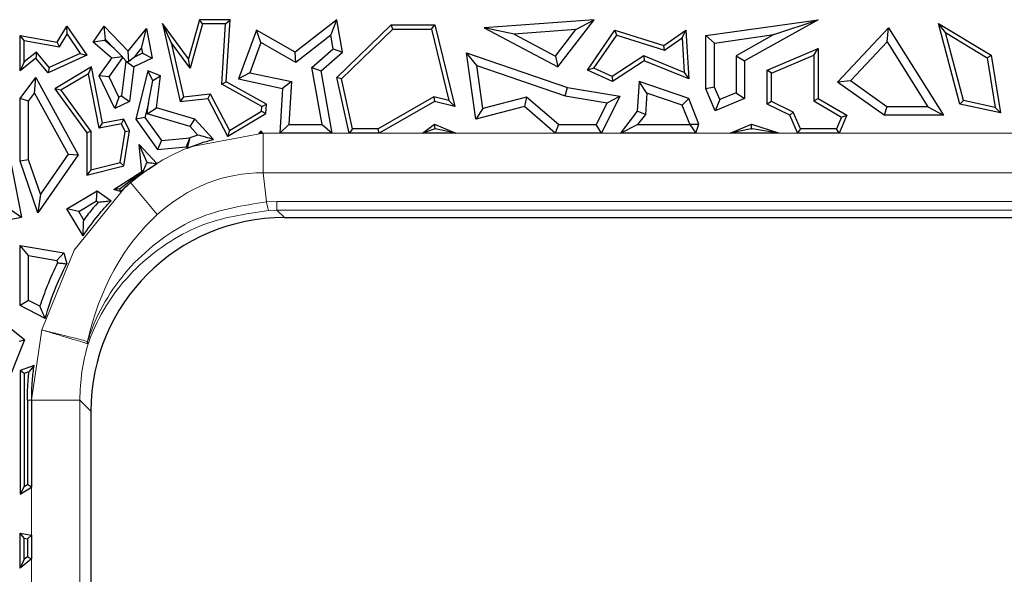
# Model space of a CAD drawing. Units: millimetres. Extents: x 0 to 420, y 0 to 297.
# Drawn here: x 143 to 153, y 159 to 165 of the extents above; entities that cross this region are included whole.
import ezdxf

# ---------------------------------------------------------------- set-up
doc = ezdxf.new("R2010")
doc.units = ezdxf.units.MM

msp = doc.modelspace()

# ---------------------------------------------------------------- linework, layer by layer
at = {"color": 7, "linetype": 'Continuous', "lineweight": 25}
for p, q in [((143.7044, 164.3801), (143.8037, 164.5427)), ((143.8057, 164.4614), (143.8037, 164.5427)), ((143.8037, 164.5427), (144.0071, 164.2432)), ((144.0754, 164.3801), (144.1887, 164.5427)), ((144.1998, 164.4044), (144.1887, 164.5427)), ((144.1887, 164.5427), (144.4359, 164.287)), ((144.8768, 164.375), (144.7872, 164.5712)), ((144.7872, 164.5712), (144.9692, 163.767)), ((145.0545, 164.2079), (144.7872, 164.5712)), ((145.1685, 164.6099), (145.0545, 164.2079)), ((145.2019, 164.5658), (145.0723, 164.1093)), ((145.2019, 164.5658), (145.1685, 164.6099)), ((145.4852, 164.6099), (145.1685, 164.6099)), ((145.4382, 164.5658), (145.2019, 164.5658)), ((145.3988, 163.9446), (145.4382, 164.5658)), ((145.4382, 164.5658), (145.4852, 164.6099)), ((145.4445, 163.9696), (145.4852, 164.6099)), ((146.5838, 164.6099), (146.154, 164.2762)), ((146.5225, 164.4507), (146.5838, 164.6099)), ((146.6429, 164.2762), (146.5838, 164.6099)), ((146.5838, 164.0161), (147.1448, 164.557)), ((147.1626, 164.5129), (147.1448, 164.557)), ((147.1448, 164.557), (147.5937, 164.557)), ((147.5591, 164.5129), (147.5937, 164.557)), ((147.5937, 164.557), (147.7995, 163.7164)), ((149.2365, 164.6099), (148.1025, 164.5274)), ((148.8598, 164.123), (149.2365, 164.6099)), ((149.0459, 164.5076), (149.2365, 164.6099)), ((150.3875, 164.4462), (151.5424, 164.6099)), ((151.5424, 164.6099), (150.7852, 164.1868)), ((151.0867, 164.4562), (151.5424, 164.6099)), ((152.8544, 164.4768), (152.7838, 164.5712)), ((153.0041, 163.7397), (152.7838, 164.5712)), ((152.7838, 164.5712), (153.3246, 164.2432)), ((143.3642, 164.3939), (143.3202, 164.4462)), ((143.3202, 164.4462), (143.7044, 164.3801)), ((143.3202, 164.0839), (143.3202, 164.4462)), ((143.7264, 164.3316), (143.8057, 164.4614)), ((143.8057, 164.4614), (143.9412, 164.2617)), ((144.4359, 164.287), (144.6244, 164.5183)), ((144.5733, 164.316), (144.6244, 164.5183)), ((144.6244, 164.5183), (144.6824, 164.2152)), ((145.7552, 164.503), (145.572, 163.999)), ((145.8024, 164.3748), (145.7552, 164.503)), ((146.154, 164.2762), (145.7552, 164.503)), ((146.5225, 164.4507), (146.1615, 164.1704)), ((146.5474, 164.3099), (146.5225, 164.4507)), ((146.6321, 164.0015), (147.1626, 164.5129)), ((147.1626, 164.5129), (147.5591, 164.5129)), ((147.5591, 164.5129), (147.7395, 163.7762)), ((148.4129, 164.4616), (148.1025, 164.5274)), ((148.1025, 164.5274), (148.8598, 164.123)), ((149.0459, 164.5076), (148.4129, 164.4616)), ((148.4129, 164.4616), (148.8356, 164.2358)), ((148.8356, 164.2358), (149.0459, 164.5076)), ((149.1666, 164.0914), (149.4493, 164.503)), ((149.2327, 164.1098), (149.4673, 164.4513)), ((149.4673, 164.4513), (149.4493, 164.503)), ((149.4493, 164.503), (149.954, 164.3456)), ((149.4673, 164.4513), (149.9615, 164.2971)), ((149.954, 164.3456), (150.1798, 164.503)), ((150.1404, 164.4218), (150.1798, 164.503)), ((150.1798, 164.503), (150.2092, 163.999)), ((150.4757, 164.3696), (150.3875, 164.4462)), ((150.3875, 163.8968), (150.3875, 164.4462)), ((150.4757, 164.3696), (151.0867, 164.4562)), ((151.0867, 164.4562), (150.697, 164.2386)), ((151.7427, 163.9657), (152.2677, 164.5274)), ((152.2539, 164.3835), (152.2677, 164.5274)), ((152.2677, 164.5274), (152.833, 163.6257)), ((153.0398, 163.7771), (152.8544, 164.4768)), ((152.8544, 164.4768), (153.2843, 164.2161)), ((143.3642, 164.3939), (143.7264, 164.3316)), ((143.3642, 164.1762), (143.3642, 164.3939)), ((143.7264, 164.3316), (143.7044, 164.3801)), ((144.1932, 164.3949), (144.0754, 164.3801)), ((144.2662, 164.2152), (144.0754, 164.3801)), ((144.1932, 164.3949), (144.1998, 164.4044)), ((144.2895, 164.3117), (144.1932, 164.3949)), ((144.1998, 164.4044), (144.2895, 164.3117)), ((144.8768, 164.375), (145.0034, 163.8152)), ((145.0723, 164.1093), (144.8768, 164.375)), ((145.8024, 164.3748), (145.6894, 164.064)), ((146.1615, 164.1704), (145.8024, 164.3748)), ((149.9615, 164.2971), (149.954, 164.3456)), ((149.9615, 164.2971), (150.1404, 164.4218)), ((150.1404, 164.4218), (150.1612, 164.0663)), ((150.4757, 163.9147), (150.4757, 164.3696)), ((151.876, 163.9792), (152.2539, 164.3835)), ((152.2539, 164.3835), (152.6736, 163.7139)), ((143.4889, 164.2769), (143.3642, 164.1762)), ((143.4889, 164.2769), (143.4826, 164.2152)), ((143.6215, 164.1161), (143.4889, 164.2769)), ((144.0071, 164.2432), (143.609, 164.0619)), ((143.9412, 164.2617), (143.6215, 164.1161)), ((143.9412, 164.2617), (144.0071, 164.2432)), ((144.3773, 164.2286), (144.2662, 164.2152)), ((144.2895, 164.3117), (144.3773, 164.2286)), ((144.3779, 164.2202), (144.3773, 164.2286)), ((144.4405, 164.1785), (144.4359, 164.287)), ((144.4986, 164.2243), (144.5733, 164.316)), ((144.5831, 164.2651), (144.4986, 164.2243)), ((144.5733, 164.316), (144.5831, 164.2651)), ((144.5831, 164.2651), (144.6824, 164.2152)), ((146.1615, 164.1704), (146.154, 164.2762)), ((146.3262, 164.1176), (146.5474, 164.3099)), ((146.4219, 164.0839), (146.6429, 164.2762)), ((146.5474, 164.3099), (146.6429, 164.2762)), ((148.0272, 164.1388), (147.9197, 164.2688)), ((148.0167, 163.5856), (147.9197, 164.2688)), ((147.9197, 164.2688), (148.9591, 163.9127)), ((148.8356, 164.2358), (148.8598, 164.123)), ((149.7454, 164.2364), (149.4198, 164.0245)), ((149.7454, 164.2364), (149.7501, 164.1868)), ((150.1612, 164.0663), (149.7454, 164.2364)), ((150.697, 164.2386), (150.697, 163.8578)), ((150.697, 164.2386), (150.7852, 164.1868)), ((151.018, 164.0895), (151.5424, 164.3117)), ((151.0621, 164.0603), (151.4984, 164.2452)), ((151.4984, 164.2452), (151.5424, 164.3117)), ((151.4984, 164.2452), (151.4984, 163.7742)), ((151.5424, 164.3117), (151.5424, 163.7994)), ((153.2843, 164.2161), (153.3246, 164.2432)), ((153.3246, 164.2432), (153.4216, 163.6495)), ((143.4826, 164.2152), (143.3202, 164.0839)), ((143.3642, 164.1762), (143.3202, 164.0839)), ((143.609, 164.0619), (143.4826, 164.2152)), ((144.1354, 164.0312), (144.2662, 164.2152)), ((144.2374, 164.0226), (144.3779, 164.2202)), ((144.4098, 164.1814), (144.3667, 163.8254)), ((144.3779, 164.2202), (144.4136, 164.1832)), ((144.4136, 164.1832), (144.4098, 164.1814)), ((144.4098, 164.1814), (144.4915, 164.123)), ((144.4136, 164.1832), (144.4405, 164.1785)), ((144.4986, 164.2243), (144.4405, 164.1785)), ((144.6824, 164.2152), (144.4915, 164.123)), ((145.0723, 164.1093), (145.0545, 164.2079)), ((148.0901, 163.6959), (148.0272, 164.1388)), ((148.0272, 164.1388), (148.9373, 163.827)), ((149.7501, 164.1868), (149.4235, 163.9743)), ((150.2092, 163.999), (149.7501, 164.1868)), ((150.7852, 164.1868), (150.7852, 163.7994)), ((153.2843, 164.2161), (153.3677, 163.7063)), ((143.6215, 164.1161), (143.609, 164.0619)), ((144.0576, 164.1232), (143.6779, 163.8968)), ((144.0263, 164.0533), (143.7419, 163.8837)), ((144.0263, 164.0533), (144.0576, 164.1232)), ((144.136, 163.4912), (144.0263, 164.0533)), ((144.1708, 163.5429), (144.0576, 164.1232)), ((144.2374, 164.0226), (144.1354, 164.0312)), ((144.2982, 163.6943), (144.1354, 164.0312)), ((144.4915, 164.123), (144.4485, 163.767)), ((144.6373, 164.0839), (144.5125, 163.5856)), ((144.6878, 163.9845), (144.6373, 164.0839)), ((144.7671, 164.0312), (144.6373, 164.0839)), ((144.6878, 163.9845), (144.7671, 164.0312)), ((144.7274, 163.7024), (144.7671, 164.0312)), ((145.6894, 164.064), (145.572, 163.999)), ((145.6894, 164.064), (146.1182, 163.9718)), ((146.3262, 164.1176), (146.4219, 164.0839)), ((146.4319, 163.5297), (146.3262, 164.1176)), ((146.5373, 163.4416), (146.4219, 164.0839)), ((149.2327, 164.1098), (149.1666, 164.0914)), ((149.4235, 163.9743), (149.1666, 164.0914)), ((149.4198, 164.0245), (149.2327, 164.1098)), ((149.4198, 164.0245), (149.4235, 163.9743)), ((150.1612, 164.0663), (150.2092, 163.999)), ((151.0621, 164.0603), (151.018, 164.0895)), ((151.018, 163.7397), (151.018, 164.0895)), ((151.0621, 163.7673), (151.0621, 164.0603)), ((143.3202, 163.7994), (143.4826, 164.0161)), ((143.471, 163.8537), (143.4826, 164.0161)), ((143.4826, 164.0161), (143.9197, 163.2177)), ((144.3392, 163.8121), (144.2374, 164.0226)), ((144.6442, 163.7485), (144.6878, 163.9845)), ((145.3988, 163.9446), (145.4445, 163.9696)), ((145.8122, 163.7147), (145.3988, 163.9446)), ((145.858, 163.7397), (145.4445, 163.9696)), ((145.572, 163.999), (146.0254, 163.9016)), ((146.1182, 163.9718), (146.0254, 163.9016)), ((146.1182, 163.9718), (146.0901, 163.5297)), ((146.6321, 164.0015), (146.5838, 164.0161)), ((146.7105, 163.4416), (146.5838, 164.0161)), ((146.7459, 163.4856), (146.6321, 164.0015)), ((149.6988, 163.9743), (149.6768, 163.6668)), ((149.7786, 163.8538), (149.6988, 163.9743)), ((150.2092, 163.7994), (149.6988, 163.9743)), ((151.876, 163.9792), (151.7427, 163.9657)), ((152.222, 163.6257), (151.7427, 163.9657)), ((152.2501, 163.7139), (151.876, 163.9792)), ((143.4083, 163.77), (143.471, 163.8537)), ((143.471, 163.8537), (143.8162, 163.2233)), ((143.7419, 163.8837), (143.6779, 163.8968)), ((143.6779, 163.8968), (144.0071, 163.4428)), ((143.7419, 163.8837), (144.0512, 163.4571)), ((144.3667, 163.8254), (144.3392, 163.8121)), ((144.3667, 163.8254), (144.4485, 163.767)), ((145.0034, 163.8152), (145.2798, 163.8466)), ((145.2798, 163.8466), (145.2547, 163.7994)), ((145.2798, 163.8466), (145.4771, 163.4695)), ((146.0254, 163.9016), (145.9962, 163.4416)), ((148.9373, 163.827), (148.9591, 163.9127)), ((148.9373, 163.827), (149.3687, 163.7536)), ((148.9591, 163.9127), (149.5007, 163.8206)), ((149.7786, 163.8538), (149.7629, 163.6344)), ((150.1423, 163.7292), (149.7786, 163.8538)), ((150.4757, 163.9147), (150.3875, 163.8968)), ((150.483, 163.6714), (150.3875, 163.8968)), ((150.5298, 163.787), (150.4757, 163.9147)), ((150.697, 163.8578), (150.5298, 163.787)), ((150.697, 163.8578), (150.7852, 163.7994)), ((143.4083, 163.77), (143.3202, 163.7994)), ((143.3202, 163.1525), (143.3202, 163.7994)), ((143.4083, 163.1673), (143.4083, 163.77)), ((144.3392, 163.8121), (144.2982, 163.6943)), ((144.4485, 163.767), (144.2982, 163.6943)), ((144.6442, 163.7485), (144.6079, 163.6037)), ((144.6309, 163.639), (144.6442, 163.7485)), ((145.0034, 163.8152), (144.9692, 163.767)), ((144.9692, 163.767), (145.2547, 163.7994)), ((145.2547, 163.7994), (145.4591, 163.4087)), ((145.8122, 163.7147), (145.858, 163.7397)), ((145.8518, 163.6427), (145.858, 163.7397)), ((147.5835, 163.8139), (147.0095, 163.4856)), ((147.5902, 163.767), (147.0213, 163.4416)), ((147.7395, 163.7762), (147.5835, 163.8139)), ((147.5835, 163.8139), (147.5902, 163.767)), ((147.7995, 163.7164), (147.5902, 163.767)), ((147.7395, 163.7762), (147.7995, 163.7164)), ((148.5399, 163.8134), (148.0901, 163.6959)), ((148.5399, 163.8134), (148.5172, 163.7164)), ((148.8666, 163.5297), (148.5399, 163.8134)), ((149.3687, 163.7536), (149.2567, 163.5297)), ((149.5007, 163.8206), (149.3112, 163.4416)), ((149.3687, 163.7536), (149.5007, 163.8206)), ((150.1423, 163.7292), (150.2092, 163.7994)), ((150.2208, 163.532), (150.1423, 163.7292)), ((150.3148, 163.5343), (150.2092, 163.7994)), ((150.7852, 163.7994), (150.483, 163.6714)), ((150.5298, 163.787), (150.483, 163.6714)), ((151.0621, 163.7673), (151.018, 163.7397)), ((151.2521, 163.6257), (151.018, 163.7397)), ((151.2863, 163.6581), (151.0621, 163.7673)), ((151.4984, 163.7742), (151.5424, 163.7994)), ((151.4984, 163.7742), (151.7831, 163.6074)), ((151.5424, 163.7994), (151.8391, 163.6257)), ((153.0398, 163.7771), (153.0041, 163.7397)), ((153.4216, 163.6495), (153.0041, 163.7397)), ((153.3677, 163.7063), (153.0398, 163.7771)), ((144.6309, 163.639), (144.7274, 163.7024)), ((145.0735, 163.508), (144.6309, 163.639)), ((145.1221, 163.5856), (144.7274, 163.7024)), ((145.4623, 163.4093), (145.8518, 163.6427)), ((145.4771, 163.4695), (145.8093, 163.6686)), ((145.8093, 163.6686), (145.8122, 163.7147)), ((145.8093, 163.6686), (145.8518, 163.6427)), ((148.5172, 163.7164), (148.0167, 163.5856)), ((148.0901, 163.6959), (148.0167, 163.5856)), ((148.8337, 163.4416), (148.5172, 163.7164)), ((149.6768, 163.6668), (149.5058, 163.4416)), ((149.7629, 163.6344), (149.6768, 163.6668)), ((149.7629, 163.6344), (149.6834, 163.5297)), ((151.2863, 163.6581), (151.2521, 163.6257)), ((151.3296, 163.4428), (151.2521, 163.6257)), ((151.3594, 163.4856), (151.2863, 163.6581)), ((151.8391, 163.6257), (151.7595, 163.4416)), ((151.7831, 163.6074), (151.8391, 163.6257)), ((152.2501, 163.7139), (152.222, 163.6257)), ((152.833, 163.6257), (152.222, 163.6257)), ((152.6736, 163.7139), (152.2501, 163.7139)), ((152.6736, 163.7139), (152.833, 163.6257)), ((153.3677, 163.7063), (153.4216, 163.6495)), ((144.136, 163.4912), (144.1708, 163.5429)), ((144.3645, 163.5358), (144.136, 163.4912)), ((144.3894, 163.5856), (144.1708, 163.5429)), ((144.3645, 163.5358), (144.3894, 163.5856)), ((144.4027, 163.4568), (144.3645, 163.5358)), ((144.4485, 163.4634), (144.3894, 163.5856)), ((144.6079, 163.6037), (144.5125, 163.5856)), ((144.5125, 163.5856), (144.7364, 163.2718)), ((144.6079, 163.6037), (144.7785, 163.3646)), ((145.0735, 163.508), (145.1221, 163.5856)), ((145.3129, 163.3767), (145.1221, 163.5856)), ((145.9962, 163.4416), (146.0901, 163.5297)), ((146.0901, 163.5297), (146.4319, 163.5297)), ((146.4319, 163.5297), (146.5373, 163.4416)), ((147.4669, 163.4416), (147.5902, 163.5343)), ((147.5963, 163.4848), (147.5902, 163.5343)), ((147.5902, 163.5343), (147.8104, 163.4416)), ((148.8666, 163.5297), (148.8337, 163.4416)), ((148.8666, 163.5297), (149.2567, 163.5297)), ((149.3112, 163.4416), (149.2567, 163.5297)), ((149.5058, 163.4416), (149.6834, 163.5297)), ((149.6834, 163.5297), (150.22, 163.5297)), ((150.22, 163.5297), (150.2208, 163.532)), ((150.22, 163.5297), (150.283, 163.4416)), ((150.2208, 163.532), (150.3148, 163.5343)), ((150.283, 163.4416), (150.3148, 163.5343)), ((150.6371, 163.4416), (150.8559, 163.5343)), ((150.8579, 163.4872), (150.8559, 163.5343)), ((150.8559, 163.5343), (151.1351, 163.4428)), ((151.7831, 163.6074), (151.7306, 163.4856)), ((144.0512, 163.4571), (144.0071, 163.4428)), ((144.0071, 163.4428), (144.0071, 163.0069)), ((144.0512, 163.4571), (144.0512, 163.0636)), ((144.3506, 163.1396), (144.4027, 163.4568)), ((144.3894, 163.1039), (144.4485, 163.4634)), ((144.4027, 163.4568), (144.4485, 163.4634)), ((145.1526, 163.4215), (145.0713, 163.3928)), ((145.1526, 163.4215), (145.0735, 163.508)), ((145.4771, 163.4695), (145.4611, 163.4127)), ((145.7812, 163.4411), (145.8054, 163.4634)), ((145.7812, 163.4411), (145.8022, 163.4495)), ((145.8022, 163.4495), (145.8054, 163.4634)), ((145.8022, 163.4495), (145.8142, 163.4415)), ((145.8054, 163.4634), (145.8142, 163.4415)), ((146.5373, 163.4416), (145.9962, 163.4416)), ((146.7459, 163.4856), (146.7105, 163.4416)), ((147.0213, 163.4416), (146.7105, 163.4416)), ((147.0095, 163.4856), (146.7459, 163.4856)), ((147.0213, 163.4416), (147.0095, 163.4856)), ((147.5963, 163.4848), (147.4669, 163.4416)), ((147.8104, 163.4416), (147.4669, 163.4416)), ((147.8104, 163.4416), (147.5963, 163.4848)), ((149.3112, 163.4416), (148.8337, 163.4416)), ((150.283, 163.4416), (149.5058, 163.4416)), ((150.8541, 163.4856), (150.6371, 163.4416)), ((151.1349, 163.4416), (150.6371, 163.4416)), ((150.8541, 163.4856), (150.8579, 163.4872)), ((150.8627, 163.4856), (150.8541, 163.4856)), ((150.8579, 163.4872), (150.8627, 163.4856)), ((151.1342, 163.4423), (150.8627, 163.4856)), ((151.1342, 163.4423), (151.1351, 163.4428)), ((151.1349, 163.4416), (151.1342, 163.4423)), ((151.1351, 163.4428), (151.1349, 163.4416)), ((151.331, 163.4428), (151.329, 163.4416)), ((151.329, 163.4416), (151.3296, 163.4428)), ((151.7595, 163.4416), (151.329, 163.4416)), ((151.331, 163.4428), (151.3296, 163.4428)), ((151.3594, 163.4856), (151.331, 163.4428)), ((151.7306, 163.4856), (151.3594, 163.4856)), ((151.7595, 163.4416), (151.7306, 163.4856)), ((143.1807, 163.365), (143.3372, 162.5761)), ((144.5749, 163.0447), (144.5468, 163.3255)), ((144.6298, 163.1398), (144.5468, 163.3255)), ((144.5468, 163.3255), (144.7284, 163.1268)), ((144.7785, 163.3646), (144.7364, 163.2718)), ((144.7785, 163.3646), (145.0706, 163.3937)), ((145.0706, 163.3937), (145.0314, 163.3012)), ((145.0706, 163.3937), (145.0713, 163.3928)), ((145.4611, 163.4127), (145.4591, 163.4087)), ((145.4623, 163.4093), (145.4611, 163.4127)), ((143.9197, 163.2177), (143.5042, 162.6214)), ((143.8162, 163.2233), (143.5308, 162.8138)), ((143.8162, 163.2233), (143.9197, 163.2177)), ((144.7364, 163.2718), (145.0314, 163.3012)), ((145.0314, 163.3012), (145.0427, 163.2869)), ((143.4083, 163.1673), (143.3202, 163.1525)), ((143.5042, 162.6214), (143.3202, 163.1525)), ((143.5308, 162.8138), (143.4083, 163.1673)), ((144.0512, 163.0636), (144.3506, 163.1396)), ((144.3506, 163.1396), (144.3894, 163.1039)), ((144.0071, 163.0069), (144.3894, 163.1039)), ((144.0512, 163.0636), (144.0071, 163.0069)), ((144.2863, 162.8605), (144.5749, 163.0447)), ((144.5838, 163.0404), (144.5749, 163.0447)), ((143.5308, 162.8138), (143.5042, 162.6214)), ((143.8037, 162.6627), (144.1137, 162.8483)), ((144.1097, 162.7432), (144.1137, 162.8483)), ((144.1137, 162.8483), (144.2592, 162.7454)), ((144.348, 162.8692), (144.2863, 162.8605)), ((144.3549, 162.8402), (144.2863, 162.8605)), ((144.3549, 162.8402), (144.348, 162.8692)), ((143.9246, 162.6324), (144.1097, 162.7432)), ((144.1097, 162.7432), (144.1265, 162.7313)), ((143.2334, 162.6464), (143.3372, 162.5761)), ((143.9246, 162.6324), (143.8037, 162.6627)), ((143.9705, 162.3843), (143.8037, 162.6627)), ((143.9764, 162.5459), (143.9246, 162.6324)), ((142.769, 162.4697), (143.3372, 162.5761)), ((146.0436, 162.571), (164.8466, 162.571)), ((143.4083, 162.1793), (143.3202, 162.2839)), ((143.3202, 162.2839), (143.7715, 162.2067)), ((143.3202, 161.6644), (143.3202, 162.2839)), ((143.7008, 162.1294), (143.7715, 162.2067)), ((143.7715, 162.2067), (143.801, 162.0953)), ((143.4083, 162.1793), (143.7008, 162.1294)), ((143.4083, 161.7185), (143.4083, 162.1793)), ((143.7008, 162.1294), (143.7072, 162.1052)), ((143.4083, 161.7185), (143.3202, 161.6644)), ((143.5253, 161.6593), (143.4083, 161.7185)), ((143.5787, 161.5333), (143.3202, 161.6644)), ((143.367, 161.3136), (143.1651, 161.4746)), ((143.367, 161.3136), (143.1496, 160.7692)), ((143.3139, 161.2996), (143.367, 161.3136)), ((143.4656, 161.0492), (143.3202, 160.9954)), ((143.3642, 160.9647), (143.3202, 160.9954)), ((143.3202, 160.9954), (143.3202, 159.7232)), ((143.4125, 160.9826), (143.3642, 160.9647)), ((143.4656, 161.0492), (143.4125, 160.9826)), ((143.3642, 160.9647), (143.3642, 159.8013)), ((143.3958, 160.6918), (143.3958, 159.8203)), ((143.4399, 160.6918), (143.4399, 159.7954)), ((144.0512, 160.5786), (144.0512, 158.3134)), ((143.3642, 159.8013), (143.3202, 159.7232)), ((143.3202, 159.7232), (143.4399, 159.7954)), ((143.3642, 159.8013), (143.3958, 159.8203)), ((143.4399, 159.7954), (143.3958, 159.8203)), ((143.3642, 159.2689), (143.3202, 159.3212)), ((143.3202, 159.3212), (143.4399, 159.3006)), ((143.3202, 158.9589), (143.3202, 159.3212)), ((143.3642, 159.2689), (143.3958, 159.2634)), ((143.3642, 159.0512), (143.3642, 159.2689)), ((143.4399, 159.3006), (143.3958, 159.2634)), ((143.3958, 159.2634), (143.3958, 159.0768)), ((143.4399, 159.3006), (143.4399, 159.0557)), ((143.4399, 159.0557), (143.3202, 158.9589)), ((143.3958, 159.0768), (143.3642, 159.0512)), ((143.3958, 159.0768), (143.4399, 159.0557)), ((143.3642, 159.0512), (143.3202, 158.9589))]:
    msp.add_line(p, q, dxfattribs=at)
at = {"color": 8, "linetype": 'Continuous', "lineweight": 18}
for p, q in [((145.0722, 163.2988), (145.824, 163.4416)), ((145.824, 163.4416), (165.0661, 163.4416)), ((145.824, 163.032), (145.824, 163.4416)), ((145.824, 163.032), (145.8614, 162.7331)), ((165.0661, 163.032), (145.824, 163.032)), ((144.7346, 162.6024), (144.4588, 162.9323)), ((143.8775, 162.2353), (144.4024, 162.8837)), ((145.8614, 162.7331), (145.9674, 162.7356)), ((145.9674, 162.7356), (164.9227, 162.7356)), ((145.9674, 162.6471), (145.9674, 162.7356)), ((145.8825, 162.6451), (145.9674, 162.6471)), ((145.9674, 162.6471), (146.0436, 162.571)), ((145.9674, 162.6471), (164.9227, 162.6471)), ((143.5464, 161.4141), (143.8775, 162.2353)), ((143.4399, 160.6918), (143.5464, 161.4141)), ((144.0162, 161.2959), (144.0093, 161.2745)), ((144.0162, 161.2959), (144.0223, 161.2706)), ((144.0223, 161.2706), (144.0093, 161.2745)), ((143.3958, 160.6918), (143.4399, 160.6918)), ((143.938, 160.6918), (143.4399, 160.6918)), ((143.4399, 158.2002), (143.4399, 160.6918)), ((143.938, 160.6918), (143.938, 158.2002)), ((143.938, 160.6918), (144.0512, 160.5786))]:
    msp.add_line(p, q, dxfattribs=at)
msp.add_arc((146.1375, 162.7529), 0.2768, 184.11014, 202.90849, dxfattribs=at)
for centre, major_axis, ratio, start_param, end_param in [((145.9495, 160.3896), (-0.3794, 3.0362), 0.8170565, 0.2053819, 0.4842916), ((145.9495, 160.3896), (-0.3287, 2.6308), 0.7543652, 6.1814492, 6.7674769), ((145.9495, 160.3896), (-0.3794, 3.0362), 0.8170565, 0.4842916, 0.5124999), ((145.9495, 160.3896), (-0.3287, 2.6308), 0.7543652, 0.4842916, 1.1267487), ((145.9495, 160.6727), (1.4304, -1.4304), 0.9887057, 3.6308641, 3.9231927)]:
    msp.add_ellipse(centre, major_axis=major_axis, ratio=ratio, start_param=start_param, end_param=end_param, dxfattribs=at)
at = {"color": 7, "linetype": 'Continuous', "lineweight": 25}
msp.add_ellipse((146.0588, 160.5633), major_axis=(-1.425, 1.425), ratio=0.9924325, start_param=5.5015852, end_param=7.0647854, dxfattribs=at)
for points, knots in [([(145.3129, 163.3767), (145.2858, 163.3846), (145.2316, 163.4005), (145.1789, 163.4145), (145.1526, 163.4215)], [0, 0, 0, 0, 0.4999762, 1, 1, 1, 1]), ([(145.7812, 163.4411), (145.7874, 163.4412), (145.7984, 163.4414), (145.8094, 163.4415), (145.8142, 163.4415)], [0, 0, 0, 0, 0.5599233, 1, 1, 1, 1]), ([(145.0713, 163.3928), (145.0664, 163.3753), (145.0567, 163.3402), (145.0474, 163.3047), (145.0427, 163.2869)], [0, 0, 0, 0, 0.499999, 1, 1, 1, 1]), ([(145.0427, 163.2869), (145.0924, 163.3062), (145.181, 163.3406), (145.2727, 163.3657), (145.3129, 163.3767)], [0, 0, 0, 0, 0.5610548, 1, 1, 1, 1]), ([(145.4591, 163.4087), (145.4597, 163.4088), (145.4608, 163.409), (145.4619, 163.4092), (145.4623, 163.4093)], [0, 0, 0, 0, 0.5600034, 1, 1, 1, 1]), ([(144.3549, 162.8402), (144.4212, 162.8992), (144.5388, 163.0038), (144.6709, 163.0894), (144.7284, 163.1268)], [0, 0, 0, 0, 0.563864, 1, 1, 1, 1]), ([(144.5838, 163.0404), (144.5936, 163.0618), (144.6088, 163.0954), (144.6242, 163.128), (144.6298, 163.1398)], [0, 0, 0, 0, 0.6396138, 1, 1, 1, 1]), ([(144.6298, 163.1398), (144.64, 163.1385), (144.6726, 163.1344), (144.7057, 163.1299), (144.7284, 163.1268)], [0, 0, 0, 0, 0.3121803, 1, 1, 1, 1]), ([(144.348, 162.8692), (144.4067, 162.9136), (144.482, 162.9706), (144.5655, 163.0278), (144.5838, 163.0404)], [0, 0, 0, 0, 0.7799287, 1, 1, 1, 1]), ([(143.9705, 162.3843), (144.0206, 162.4556), (144.1093, 162.582), (144.2137, 162.6958), (144.2592, 162.7454)], [0, 0, 0, 0, 0.5641866, 1, 1, 1, 1]), ([(144.1265, 162.7313), (144.0918, 162.6908), (144.04, 162.6304), (143.9922, 162.5668), (143.9764, 162.5459)], [0, 0, 0, 0, 0.67067733, 1, 1, 1, 1]), ([(144.1265, 162.7313), (144.1484, 162.7338), (144.1923, 162.7387), (144.2369, 162.7432), (144.2592, 162.7454)], [0, 0, 0, 0, 0.4999967, 1, 1, 1, 1]), ([(143.9705, 162.3843), (143.9712, 162.4115), (143.9728, 162.4661), (143.9752, 162.5193), (143.9764, 162.5459)], [0, 0, 0, 0, 0.4999889, 1, 1, 1, 1]), ([(143.7072, 162.1052), (143.67, 162.0264), (143.6013, 161.881), (143.5492, 161.729), (143.5253, 161.6593)], [0, 0, 0, 0, 0.5415195, 1, 1, 1, 1]), ([(143.7072, 162.1052), (143.7228, 162.1036), (143.754, 162.1004), (143.7853, 162.097), (143.801, 162.0953)], [0, 0, 0, 0, 0.4999999, 1, 1, 1, 1]), ([(143.5787, 161.5333), (143.6133, 161.642), (143.6746, 161.8344), (143.7626, 162.0162), (143.801, 162.0953)], [0, 0, 0, 0, 0.564377, 1, 1, 1, 1]), ([(143.5787, 161.5333), (143.5696, 161.5544), (143.5514, 161.5965), (143.534, 161.6384), (143.5253, 161.6593)], [0, 0, 0, 0, 0.4999975, 1, 1, 1, 1]), ([(143.3958, 160.6918), (143.3973, 160.7629), (143.3994, 160.8601), (143.4097, 160.9567), (143.4125, 160.9826)], [0, 0, 0, 0, 0.7324535, 1, 1, 1, 1]), ([(143.4399, 160.6918), (143.4413, 160.7588), (143.4437, 160.8784), (143.4589, 160.997), (143.4656, 161.0492)], [0, 0, 0, 0, 0.5601405, 1, 1, 1, 1])]:
    msp.add_open_spline(points, degree=3, knots=knots, dxfattribs=at)
at = {"color": 8, "linetype": 'Continuous', "lineweight": 18}
for points, knots in [([(145.8614, 162.7331), (145.6181, 162.695), (145.2449, 162.6366), (144.7988, 162.3772), (144.3902, 162.0302), (144.1352, 161.6389), (144.0325, 161.343), (144.0162, 161.2959)], [0, 0, 0, 0, 0.2918731, 0.4477411, 0.6126046, 0.9382477, 1, 1, 1, 1]), ([(144.0223, 161.2706), (144.0391, 161.3157), (144.1449, 161.5986), (144.404, 161.9729), (144.8162, 162.3048), (145.265, 162.5529), (145.6388, 162.6087), (145.8825, 162.6451)], [0, 0, 0, 0, 0.0617301, 0.3873809, 0.5522439, 0.7081199, 1, 1, 1, 1]), ([(144.0162, 161.2959), (143.998, 161.3005), (143.9616, 161.3096), (143.8486, 161.3381), (143.7066, 161.3738), (143.5998, 161.4007), (143.5464, 161.4141)], [0, 0, 0, 0, 0.25000097, 0.50000129, 0.75000097, 1, 1, 1, 1]), ([(144.0093, 161.2745), (143.9912, 161.28), (143.9548, 161.2909), (143.8434, 161.3245), (143.7037, 161.3666), (143.5988, 161.3983), (143.5464, 161.4141)], [0, 0, 0, 0, 0.2499999, 0.4999999, 0.7499999, 1, 1, 1, 1])]:
    msp.add_open_spline(points, degree=3, knots=knots, dxfattribs=at)

doc.saveas('drawing.dxf')
